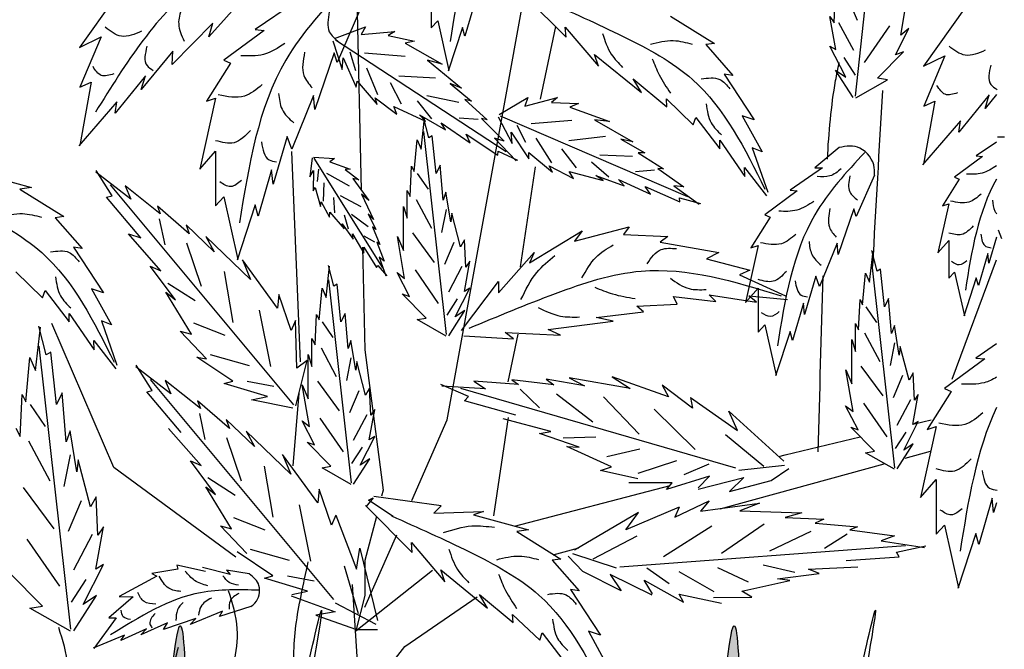
# Model space of a CAD drawing. Units: metres. Extents: x 113 to 212, y 78 to 221.
# Drawn here: x 189 to 198, y 157 to 163 of the extents above; entities that cross this region are included whole.
import ezdxf

# ---------------------------------------------------------------- set-up
doc = ezdxf.new("R2010")
doc.units = ezdxf.units.M
doc.layers.add('Z_Pflanzebene', color=7, linetype='Continuous')
doc.layers.add('Z_Pflanzen', color=7, linetype='Continuous')

# ---------------------------------------------------------------- blocks, each defined once
blk = doc.blocks.new('Z_Gehölz_')
at = {"layer": 'Z_Pflanzebene', "color": 74, "lineweight": 30, "true_color": 0x44a009}
for p, q in [((7.631, 11.614), (7.906, 14.154)), ((-0.816, 12.858), (-1.299, 12.176)), ((0.647, 12.811), (0.188, 12.296)), ((2.747, 12.895), (2.747, 12.399)), ((4.299, 12.295), (3.759, 12.834)), ((8.152, 12.318), (8.241, 12.841)), ((1.185, 12.698), (0.721, 12.38)), ((3.257, 12.725), (3.134, 12.304)), ((7.385, 12.457), (7.4, 12.799)), ((7.534, 12.766), (7.651, 12.489)), ((1.924, 12.595), (1.667, 12.002)), ((8.896, 12.64), (8.413, 11.958)), ((2.747, 12.399), (2.822, 12.481)), ((2.822, 12.481), (2.951, 11.911)), ((5.501, 12.537), (6.009, 12.219)), ((7.337, 12.531), (7.385, 12.457)), ((7.404, 12.152), (7.337, 12.531)), ((0.235, 12.453), (-0.234, 11.98)), ((0.188, 12.296), (0.235, 12.453)), ((0.824, 12.371), (0.36, 12.028)), ((0.721, 12.38), (0.824, 12.371)), ((1.633, 12.277), (1.992, 12.414)), ((1.992, 12.414), (1.94, 12.323)), ((1.94, 12.323), (2.328, 12.358)), ((2.328, 12.358), (2.251, 12.313)), ((3.107, 12.406), (2.944, 11.904)), ((3.134, 12.304), (3.107, 12.406)), ((4.288, 12.408), (4.672, 11.959)), ((4.299, 12.295), (4.288, 12.408)), ((7.435, 12.464), (7.606, 12.144)), ((8.022, 12.423), (7.732, 12.001)), ((8.091, 12.089), (8.246, 12.392)), ((8.246, 12.392), (8.152, 12.318)), ((-1.299, 12.176), (-1.052, 12.296)), ((-1.052, 12.296), (-1.295, 11.718)), ((1.617, 12.252), (1.724, 11.923)), ((1.645, 12.262), (3.611, 10.979)), ((2.251, 12.313), (2.556, 12.247)), ((2.556, 12.247), (2.448, 12.223)), ((-0.225, 12.134), (-0.589, 11.691)), ((-0.234, 11.98), (-0.225, 12.134)), ((2.448, 12.223), (2.873, 11.982)), ((6.009, 12.219), (5.909, 12.208)), ((5.909, 12.208), (6.218, 11.852)), ((7.337, 12.191), (7.404, 12.152)), ((7.52, 11.834), (7.337, 12.191)), ((0.36, 12.028), (0.437, 11.993)), ((1.632, 12.114), (1.409, 11.461)), ((1.667, 12.002), (1.632, 12.114)), ((1.724, 11.923), (1.736, 12.056)), ((1.736, 12.056), (1.884, 11.717)), ((1.881, 11.907), (1.814, 12.119)), ((2.447, 12.07), (1.979, 12.108)), ((2.873, 11.982), (2.705, 12.03)), ((2.705, 12.03), (3.098, 11.708)), ((4.672, 11.959), (4.626, 12.095)), ((4.626, 12.095), (5.166, 11.655)), ((7.495, 12.059), (7.627, 11.856)), ((7.885, 11.821), (8.182, 12.124)), ((8.182, 12.124), (8.091, 12.089)), ((8.413, 11.958), (8.66, 12.078)), ((8.66, 12.078), (8.417, 11.5)), ((0.437, 11.993), (0.162, 11.555)), ((2.135, 11.629), (2.007, 11.936)), ((7.4, 11.914), (7.52, 11.834)), ((7.603, 11.598), (7.4, 11.914)), ((-0.541, 11.848), (-0.89, 11.417)), ((-0.589, 11.691), (-0.541, 11.848)), ((1.884, 11.717), (1.895, 11.788)), ((1.895, 11.788), (2.125, 11.519)), ((2.796, 11.822), (2.373, 11.844)), ((5.166, 11.655), (5.071, 11.813)), ((5.071, 11.813), (5.459, 11.491)), ((6.218, 11.852), (6.12, 11.869)), ((6.12, 11.869), (6.466, 11.343)), ((7.635, 11.594), (7.998, 11.802)), ((7.998, 11.802), (7.885, 11.821)), ((-1.168, 11.776), (-1.297, 11.048)), ((-1.295, 11.718), (-1.168, 11.776)), ((2.407, 11.523), (2.278, 11.767)), ((3.098, 11.708), (2.966, 11.761)), ((2.966, 11.761), (3.213, 11.558)), ((0.266, 11.59), (0.085, 10.774)), ((0.162, 11.555), (0.266, 11.59)), ((1.392, 11.624), (1.142, 11.006)), ((1.409, 11.461), (1.392, 11.624)), ((2.125, 11.519), (2.101, 11.596)), ((2.101, 11.596), (2.353, 11.408)), ((3.065, 11.543), (2.698, 11.62)), ((3.213, 11.558), (3.136, 11.575)), ((3.136, 11.575), (3.393, 11.341)), ((3.529, 11.403), (3.86, 11.599)), ((3.824, 11.5), (4.201, 11.6)), ((3.86, 11.599), (3.824, 11.5)), ((4.201, 11.6), (4.132, 11.543)), ((5.459, 11.491), (5.454, 11.584)), ((5.454, 11.584), (5.764, 11.285)), ((9.171, 11.63), (8.822, 11.199)), ((9.254, 11.632), (9.123, 11.473)), ((9.123, 11.473), (9.171, 11.63)), ((-0.872, 11.549), (-1.309, 11.043)), ((-0.89, 11.417), (-0.872, 11.549)), ((2.353, 11.408), (2.319, 11.496)), ((2.319, 11.496), (2.683, 11.327)), ((2.756, 11.353), (2.588, 11.559)), ((4.132, 11.543), (4.444, 11.529)), ((4.444, 11.529), (4.342, 11.487)), ((4.342, 11.487), (4.801, 11.321)), ((8.544, 11.558), (8.415, 10.83)), ((8.417, 11.5), (8.544, 11.558)), ((2.683, 11.327), (2.613, 11.399)), ((2.613, 11.399), (2.911, 11.226)), ((2.632, 11.005), (2.672, 11.363)), ((2.719, 11.133), (2.659, 11.372)), ((3.289, 11.344), (3.07, 11.363)), ((3.327, 11.357), (3.588, 11.098)), ((3.393, 11.341), (3.327, 11.357)), ((3.518, 11.375), (3.679, 11.07)), ((3.543, 11.39), (5.698, 10.458)), ((4.367, 11.336), (3.898, 11.295)), ((4.801, 11.321), (4.628, 11.341)), ((4.628, 11.341), (5.069, 11.089)), ((5.764, 11.285), (5.795, 11.369)), ((5.795, 11.369), (6.068, 11.008)), ((6.466, 11.343), (6.326, 11.39)), ((6.326, 11.39), (6.555, 10.973)), ((2.911, 11.226), (2.862, 11.309)), ((2.862, 11.309), (3.194, 11.079)), ((3.837, 11.08), (3.735, 11.278)), ((8.84, 11.331), (8.403, 10.825)), ((8.822, 11.199), (8.84, 11.331)), ((1.091, 11.152), (0.927, 10.602)), ((1.142, 11.006), (1.091, 11.152)), ((2.552, 10.746), (2.586, 11.112)), ((2.586, 11.112), (2.632, 11.005)), ((2.923, 8.872), (2.663, 11.206)), ((2.758, 11.158), (2.719, 11.133)), ((2.804, 10.724), (2.758, 11.158)), ((3.15, 11.176), (3.514, 10.936)), ((3.194, 11.079), (3.15, 11.176)), ((3.588, 11.098), (3.476, 11.131)), ((3.476, 11.131), (3.727, 10.871)), ((3.679, 11.07), (3.668, 11.202)), ((3.668, 11.202), (3.871, 10.893)), ((4.134, 10.848), (3.956, 11.13)), ((4.752, 11.15), (4.332, 11.101)), ((5.069, 11.089), (4.93, 11.119)), ((4.93, 11.119), (5.208, 10.961)), ((6.068, 11.008), (6.071, 11.107)), ((6.071, 11.107), (6.356, 10.688)), ((9.266, 11.148), (9.344, 11.148)), ((4.42, 10.79), (4.251, 11.009)), ((6.443, 11.018), (6.62, 10.511)), ((6.555, 10.973), (6.443, 11.018)), ((7.443, 11.022), (7.162, 10.788)), ((9.254, 11.086), (9.021, 10.927)), ((0.085, 10.774), (0.266, 10.98)), ((0.266, 10.98), (0.266, 10.353)), ((1.376, 10.903), (1.351, 10.685)), ((1.392, 10.913), (1.636, 10.897)), ((1.395, 10.902), (2.187, 9.64)), ((1.636, 10.897), (1.581, 10.858)), ((3.514, 10.936), (3.519, 10.982)), ((3.519, 10.982), (3.742, 10.876)), ((3.87, 10.965), (4.143, 10.739)), ((3.871, 10.893), (3.87, 10.965)), ((5.065, 10.922), (4.69, 10.935)), ((5.13, 10.964), (5.422, 10.778)), ((5.208, 10.961), (5.13, 10.964)), ((9.093, 10.921), (8.77, 10.682)), ((9.021, 10.927), (9.093, 10.921)), ((1.437, 10.634), (1.455, 10.774)), ((1.581, 10.858), (1.814, 10.775)), ((1.814, 10.775), (1.758, 10.77)), ((1.758, 10.77), (1.916, 10.651)), ((2.505, 10.461), (2.522, 10.807)), ((2.522, 10.807), (2.552, 10.746)), ((2.851, 10.821), (2.804, 10.724)), ((2.885, 10.418), (2.851, 10.821)), ((4.143, 10.739), (4.106, 10.811)), ((4.106, 10.811), (4.386, 10.668)), ((4.793, 10.682), (4.592, 10.856)), ((5.422, 10.778), (5.354, 10.782)), ((5.354, 10.782), (5.655, 10.571)), ((6.356, 10.688), (6.352, 10.795)), ((6.352, 10.795), (6.605, 10.469)), ((7.252, 10.788), (6.878, 10.532)), ((7.162, 10.788), (7.252, 10.788)), ((-2.485, 10.737), (-1.853, 10.563)), ((-0.711, 10.43), (-1.113, 10.738)), ((-0.925, 10.467), (-1.109, 10.76)), ((0.91, 10.765), (0.755, 10.233)), ((0.927, 10.602), (0.91, 10.765)), ((1.351, 10.685), (1.393, 10.758)), ((1.393, 10.758), (1.388, 10.524)), ((1.806, 10.577), (1.547, 10.724)), ((1.916, 10.651), (1.847, 10.666)), ((1.847, 10.666), (2.028, 10.414)), ((2.586, 10.725), (2.711, 10.544)), ((4.386, 10.668), (4.337, 10.749)), ((4.337, 10.749), (4.725, 10.644)), ((4.725, 10.644), (4.644, 10.703)), ((4.644, 10.703), (4.967, 10.583)), ((4.967, 10.583), (4.904, 10.656)), ((4.904, 10.656), (5.271, 10.486)), ((5.319, 10.763), (5.1, 10.745)), ((7.848, 10.705), (7.64, 10.228)), ((8.824, 10.658), (8.633, 10.354)), ((8.77, 10.682), (8.824, 10.658)), ((-1.853, 10.563), (-1.988, 10.546)), ((-1.988, 10.546), (-1.481, 10.228)), ((1.166, 8.063), (-0.944, 10.594)), ((-0.775, 10.581), (-0.711, 10.43)), ((-0.371, 10.259), (-0.775, 10.581)), ((1.388, 10.524), (1.413, 10.562)), ((1.413, 10.562), (1.475, 10.346)), ((1.509, 10.406), (1.517, 10.617)), ((5.271, 10.486), (5.211, 10.574)), ((5.211, 10.574), (5.609, 10.399)), ((5.655, 10.571), (5.539, 10.584)), ((5.539, 10.584), (5.83, 10.371)), ((-0.988, 10.451), (-0.925, 10.467)), ((-0.594, 9.984), (-0.988, 10.451)), ((0.266, 10.353), (0.36, 10.456)), ((0.36, 10.456), (0.523, 9.735)), ((1.638, 10.273), (1.628, 10.448)), ((1.941, 10.342), (1.704, 10.467)), ((2.028, 10.414), (1.944, 10.486)), ((1.944, 10.486), (2.085, 10.196)), ((2.47, 10.211), (2.469, 10.53)), ((2.469, 10.53), (2.505, 10.461)), ((2.917, 10.508), (2.885, 10.418)), ((2.973, 10.168), (2.917, 10.508)), ((5.609, 10.399), (5.607, 10.445)), ((5.607, 10.445), (5.845, 10.379)), ((6.961, 10.525), (6.588, 10.248)), ((6.878, 10.532), (6.961, 10.525)), ((-0.404, 10.349), (-0.371, 10.259)), ((-0.037, 10.03), (-0.404, 10.349)), ((0.721, 10.362), (0.515, 9.726)), ((0.755, 10.233), (0.721, 10.362)), ((1.475, 10.346), (1.481, 10.397)), ((1.481, 10.397), (1.576, 10.222)), ((2.428, 9.838), (2.427, 10.346)), ((2.427, 10.346), (2.47, 10.211)), ((2.575, 10.425), (2.749, 10.094)), ((7.612, 10.318), (7.432, 9.792)), ((7.64, 10.228), (7.612, 10.318)), ((8.704, 10.377), (8.579, 9.81)), ((8.633, 10.354), (8.704, 10.377)), ((-1.481, 10.228), (-1.58, 10.216)), ((-1.58, 10.216), (-1.271, 9.861)), ((-0.383, 10.204), (-0.32, 9.902)), ((1.576, 10.222), (1.58, 10.281)), ((1.58, 10.281), (1.745, 10.087)), ((1.794, 10.082), (1.751, 10.246)), ((2.022, 10.11), (1.831, 10.252)), ((2.085, 10.196), (2.023, 10.262)), ((2.023, 10.262), (2.111, 10.08)), ((2.918, 10.309), (2.866, 10.047)), ((2.985, 10.269), (2.973, 10.168)), ((3.086, 9.88), (2.985, 10.269)), ((6.65, 10.221), (6.428, 9.868)), ((6.588, 10.248), (6.65, 10.221)), ((-0.072, 10.133), (-0.037, 10.03)), ((0.251, 9.823), (-0.072, 10.133)), ((1.745, 10.087), (1.724, 10.147)), ((1.724, 10.147), (1.849, 9.968)), ((2.111, 10.08), (2.072, 10.109)), ((2.072, 10.109), (2.157, 9.907)), ((4.398, 9.946), (5.027, 10.109)), ((5.027, 10.109), (4.962, 10.022)), ((-0.737, 10.03), (-0.594, 9.984)), ((-0.363, 9.603), (-0.737, 10.03)), ((0.155, 9.998), (0.251, 9.823)), ((0.669, 9.503), (0.155, 9.998)), ((1.849, 9.968), (1.843, 10.029)), ((1.843, 10.029), (1.973, 9.808)), ((2.098, 9.936), (1.977, 10.005)), ((2.359, 9.998), (2.428, 9.838)), ((2.442, 9.517), (2.359, 9.998)), ((2.531, 10.041), (2.783, 9.7)), ((3.878, 9.697), (4.485, 10.065)), ((4.485, 10.065), (4.398, 9.946)), ((4.962, 10.022), (5.471, 10)), ((5.471, 10), (5.384, 9.936)), ((9.254, 9.992), (9.164, 9.691)), ((9.314, 9.972), (9.278, 10.073)), ((-1.271, 9.861), (-1.37, 9.878)), ((-1.37, 9.878), (-1.023, 9.352)), ((-0.068, 9.925), (0.098, 9.427)), ((1.973, 9.808), (1.974, 9.876)), ((1.974, 9.876), (2.119, 9.641)), ((2.123, 9.934), (2.205, 9.715)), ((2.157, 9.907), (2.123, 9.934)), ((3.009, 9.931), (2.902, 9.676)), ((3.132, 9.962), (3.086, 9.88)), ((3.147, 9.648), (3.132, 9.962)), ((5.384, 9.936), (6.056, 9.816)), ((6.512, 9.896), (6.366, 9.239)), ((6.428, 9.868), (6.512, 9.896)), ((7.418, 9.923), (7.218, 9.425)), ((7.432, 9.792), (7.418, 9.923)), ((8.579, 9.81), (8.704, 9.954)), ((8.704, 9.954), (8.704, 9.518)), ((2.205, 9.715), (2.149, 9.763)), ((2.149, 9.763), (2.225, 9.548)), ((3.521, 9.351), (3.932, 9.816)), ((3.932, 9.816), (3.878, 9.697)), ((6.056, 9.816), (5.915, 9.741)), ((7.793, 9.472), (7.834, 9.83)), ((7.88, 9.6), (7.82, 9.839)), ((9.152, 9.804), (9.045, 9.434)), ((9.164, 9.691), (9.152, 9.804)), ((-0.486, 9.659), (-0.363, 9.603)), ((-0.196, 9.272), (-0.486, 9.659)), ((0.98, 9.176), (0.574, 9.729)), ((0.574, 9.729), (0.669, 9.503)), ((1.537, 9.299), (1.578, 9.657)), ((1.625, 9.427), (1.564, 9.666)), ((2.119, 9.641), (2.135, 9.666)), ((2.135, 9.666), (2.235, 9.546)), ((3.1, 9.654), (2.945, 9.359)), ((3.13, 9.367), (3.191, 9.716)), ((3.191, 9.716), (3.147, 9.648)), ((5.915, 9.741), (6.414, 9.611)), ((8.085, 7.339), (7.824, 9.672)), ((-2.035, 9.592), (-1.725, 9.294)), ((0.363, 9.595), (0.463, 9.01)), ((2.499, 9.308), (2.356, 9.585)), ((2.356, 9.585), (2.442, 9.517)), ((2.561, 9.614), (2.829, 9.228)), ((6.414, 9.611), (6.295, 9.557)), ((6.295, 9.557), (6.825, 9.318)), ((7.176, 9.543), (7.045, 9.1)), ((7.218, 9.425), (7.176, 9.543)), ((7.713, 9.212), (7.747, 9.579)), ((7.747, 9.579), (7.793, 9.472)), ((7.92, 9.624), (7.88, 9.6)), ((7.965, 9.191), (7.92, 9.624)), ((8.704, 9.518), (8.77, 9.589)), ((8.77, 9.589), (8.884, 9.088)), ((9.021, 9.524), (8.878, 9.082)), ((9.045, 9.434), (9.021, 9.524)), ((-0.284, 9.464), (0.031, 9.262)), ((1.829, 7.166), (1.568, 9.499)), ((1.664, 9.451), (1.625, 9.427)), ((1.709, 9.018), (1.664, 9.451)), ((3.098, 8.918), (3.521, 9.481)), ((3.521, 9.481), (3.521, 9.351)), ((-1.725, 9.294), (-1.694, 9.378)), ((-1.694, 9.378), (-1.421, 9.016)), ((-1.163, 9.398), (-0.934, 8.982)), ((-1.023, 9.352), (-1.163, 9.398)), ((-0.308, 9.358), (-0.196, 9.272)), ((-0.013, 8.877), (-0.308, 9.358)), ((0.995, 9.33), (0.98, 9.176)), ((1.137, 8.916), (0.995, 9.33)), ((1.457, 9.039), (1.491, 9.405)), ((1.491, 9.405), (1.537, 9.299)), ((2.689, 9.061), (2.415, 9.339)), ((2.415, 9.339), (2.499, 9.308)), ((3.024, 9.074), (3.192, 9.403)), ((3.192, 9.403), (3.13, 9.367)), ((5.536, 9.308), (6.024, 9.253)), ((5.579, 9.221), (5.536, 9.308)), ((5.948, 9.329), (6.49, 9.243)), ((6.024, 9.253), (5.948, 9.329)), ((6.366, 9.239), (6.512, 9.405)), ((6.403, 9.318), (6.847, 9.275)), ((6.49, 9.243), (6.403, 9.318)), ((6.512, 9.405), (6.512, 8.9)), ((3.047, 9.281), (2.926, 9.094)), ((5.113, 9.199), (5.579, 9.221)), ((5.189, 9.134), (5.113, 9.199)), ((7.031, 9.232), (6.906, 8.803)), ((7.045, 9.1), (7.031, 9.232)), ((7.667, 8.927), (7.684, 9.274)), ((7.684, 9.274), (7.713, 9.212)), ((7.748, 9.191), (7.872, 9.01)), ((8.012, 9.287), (7.965, 9.191)), ((8.047, 8.884), (8.012, 9.287)), ((-1.421, 9.016), (-1.419, 9.115)), ((-1.419, 9.115), (-1.133, 8.697)), ((0.766, 9.15), (0.897, 8.503)), ((1.411, 8.754), (1.428, 9.101)), ((1.428, 9.101), (1.457, 9.039)), ((1.756, 9.114), (1.709, 9.018)), ((1.791, 8.711), (1.756, 9.114)), ((2.949, 8.858), (3.134, 9.149)), ((3.134, 9.149), (3.024, 9.074)), ((4.648, 9.069), (5.189, 9.134)), ((4.843, 9.026), (4.648, 9.069)), ((-1.806, 8.457), (-1.75, 8.957)), ((-1.685, 8.636), (-1.769, 8.969)), ((-1.046, 9.027), (-0.869, 8.52)), ((-0.934, 8.982), (-1.046, 9.027)), ((0.01, 9.005), (0.372, 8.865)), ((1.187, 9.031), (1.137, 8.916)), ((1.202, 8.484), (1.187, 9.031)), ((1.492, 9.018), (1.616, 8.837)), ((2.585, 9.044), (2.689, 9.061)), ((2.919, 8.854), (2.585, 9.044)), ((4.095, 8.929), (4.843, 9.026)), ((6.512, 8.9), (6.588, 8.983)), ((6.588, 8.983), (6.719, 8.402)), ((7.631, 8.677), (7.631, 8.997)), ((7.631, 8.997), (7.667, 8.927)), ((8.079, 8.975), (8.047, 8.884)), ((8.135, 8.635), (8.079, 8.975)), ((0.162, 8.59), (-0.14, 8.911)), ((-0.14, 8.911), (-0.013, 8.877)), ((3.124, 8.857), (3.694, 8.82)), ((3.597, 8.896), (4.236, 8.864)), ((3.694, 8.82), (3.597, 8.896)), ((4.236, 8.864), (4.095, 8.929)), ((6.878, 8.907), (6.712, 8.395)), ((6.906, 8.803), (6.878, 8.907)), ((7.736, 8.892), (7.91, 8.561)), ((-1.4, 5.481), (-1.763, 8.737)), ((-1.137, 8.803), (-0.884, 8.478)), ((-1.133, 8.697), (-1.137, 8.803)), ((1.375, 8.504), (1.375, 8.824)), ((1.375, 8.824), (1.411, 8.754)), ((1.823, 8.802), (1.791, 8.711)), ((1.879, 8.462), (1.823, 8.802)), ((7.589, 8.305), (7.588, 8.813)), ((7.588, 8.813), (7.631, 8.677)), ((8.079, 8.775), (8.028, 8.514)), ((8.146, 8.735), (8.135, 8.635)), ((8.247, 8.347), (8.146, 8.735)), ((9.254, 8.765), (9.015, 8.601)), ((-1.63, 8.67), (-1.685, 8.636)), ((-1.567, 8.066), (-1.63, 8.67)), ((0.202, 8.643), (0.651, 8.515)), ((1.333, 8.132), (1.332, 8.64)), ((1.332, 8.64), (1.375, 8.504)), ((1.48, 8.719), (1.655, 8.387)), ((-1.918, 8.095), (-1.871, 8.606)), ((-1.871, 8.606), (-1.806, 8.457)), ((-0.464, 8.227), (-0.647, 8.52)), ((0.051, 8.611), (0.162, 8.59)), ((0.464, 8.334), (0.051, 8.611)), ((1.188, 8.049), (1.32, 8.572)), ((1.32, 8.572), (1.202, 8.484)), ((1.824, 8.602), (1.772, 8.341)), ((1.89, 8.562), (1.879, 8.462)), ((1.992, 8.173), (1.89, 8.562)), ((7.693, 8.507), (7.944, 8.167)), ((9.118, 8.593), (8.654, 8.249)), ((9.015, 8.601), (9.118, 8.593)), ((-0.25, 8.19), (-0.652, 8.498)), ((7.52, 8.465), (7.589, 8.305)), ((7.604, 7.984), (7.52, 8.465)), ((8.171, 8.398), (8.064, 8.143)), ((8.293, 8.429), (8.247, 8.347)), ((8.308, 8.115), (8.293, 8.429)), ((1.627, 5.823), (-0.483, 8.354)), ((0.091, 8.019), (-0.313, 8.341)), ((-0.313, 8.341), (-0.25, 8.19)), ((0.366, 8.307), (0.464, 8.334)), ((0.863, 8.157), (0.366, 8.307)), ((0.631, 8.335), (0.938, 8.276)), ((1.264, 8.292), (1.333, 8.132)), ((1.348, 7.811), (1.264, 8.292)), ((1.437, 8.334), (1.688, 7.994)), ((3.176, 8.157), (2.859, 8.298)), ((3.373, 8.247), (2.868, 8.277)), ((3.751, 8.295), (3.237, 8.336)), ((3.237, 8.336), (3.373, 8.247)), ((4.157, 8.292), (3.674, 8.351)), ((3.674, 8.351), (3.751, 8.295)), ((4.511, 8.281), (4.069, 8.358)), ((4.069, 8.358), (4.157, 8.292)), ((5.036, 8.25), (4.334, 8.373)), ((4.334, 8.373), (4.511, 8.281)), ((4.831, 8.384), (5.036, 8.25)), ((5.477, 8.153), (4.831, 8.384)), ((5.404, 8.289), (5.477, 8.153)), ((5.753, 8.025), (5.404, 8.289)), ((-1.983, 7.697), (-1.959, 8.181)), ((-1.959, 8.181), (-1.918, 8.095)), ((-1.501, 8.2), (-1.567, 8.066)), ((-1.453, 7.638), (-1.501, 8.2)), ((-0.527, 8.211), (-0.464, 8.227)), ((-0.132, 7.744), (-0.527, 8.211)), ((1.915, 8.225), (1.808, 7.969)), ((2.037, 8.255), (1.992, 8.173)), ((2.053, 7.942), (2.037, 8.255)), ((6.254, 7.333), (3.089, 8.252)), ((3.772, 8.243), (3.993, 8.028)), ((4.189, 8.187), (4.606, 7.867)), ((8.291, 7.834), (8.352, 8.182)), ((8.352, 8.182), (8.308, 8.115)), ((8.731, 8.215), (8.456, 7.777)), ((8.654, 8.249), (8.731, 8.215)), ((-1.87, 8.066), (-1.697, 7.813)), ((0.425, 7.79), (0.057, 8.109)), ((0.057, 8.109), (0.091, 8.019)), ((0.68, 8.118), (0.863, 8.157)), ((1.155, 8.023), (0.68, 8.118)), ((3.132, 8.109), (3.176, 8.157)), ((3.72, 7.942), (3.132, 8.109)), ((4.731, 8.155), (5.142, 7.726)), ((5.73, 8.148), (6.274, 7.765)), ((5.73, 8.148), (5.753, 8.025)), ((7.66, 7.774), (7.517, 8.052)), ((7.517, 8.052), (7.604, 7.984)), ((7.723, 8.081), (7.991, 7.694)), ((8.262, 8.12), (8.106, 7.826)), ((0.079, 7.964), (0.141, 7.662)), ((2.006, 7.947), (1.85, 7.653)), ((2.035, 7.66), (2.097, 8.009)), ((2.097, 8.009), (2.053, 7.942)), ((5.314, 8.012), (5.784, 7.548)), ((6.274, 7.765), (6.172, 7.99)), ((6.172, 7.99), (6.806, 7.413)), ((0.712, 7.583), (0.389, 7.893)), ((0.389, 7.893), (0.425, 7.79)), ((1.404, 7.601), (1.261, 7.878)), ((1.261, 7.878), (1.348, 7.811)), ((1.467, 7.908), (1.735, 7.521)), ((4.125, 7.756), (3.576, 7.9)), ((8.186, 7.541), (8.354, 7.87)), ((8.354, 7.87), (8.291, 7.834)), ((-2.033, 7.794), (-1.983, 7.697)), ((-1.408, 7.764), (-1.453, 7.638)), ((-1.33, 7.29), (-1.408, 7.764)), ((0.099, 7.363), (-0.276, 7.79)), ((1.131, 7.263), (0.617, 7.758)), ((0.617, 7.758), (0.712, 7.583)), ((3.992, 7.733), (4.125, 7.756)), ((4.449, 7.574), (3.992, 7.733)), ((6.134, 7.719), (6.575, 7.355)), ((7.85, 7.528), (7.576, 7.805)), ((7.576, 7.805), (7.66, 7.774)), ((8.209, 7.748), (8.087, 7.561)), ((8.559, 7.811), (8.379, 6.995)), ((8.456, 7.777), (8.559, 7.811)), ((-1.886, 7.648), (-1.643, 7.186)), ((0.393, 7.685), (0.559, 7.186)), ((1.594, 7.355), (1.32, 7.632)), ((1.32, 7.632), (1.404, 7.601)), ((1.93, 7.368), (2.098, 7.697)), ((2.098, 7.697), (2.035, 7.66)), ((4.268, 7.684), (4.642, 7.693)), ((8.11, 7.324), (8.296, 7.615)), ((8.296, 7.615), (8.186, 7.541)), ((-1.407, 7.485), (-1.479, 7.121)), ((1.035, 7.489), (1.131, 7.263)), ((1.441, 6.936), (1.035, 7.489)), ((1.953, 7.575), (1.831, 7.388)), ((4.821, 7.349), (4.307, 7.583)), ((4.307, 7.583), (4.449, 7.574)), ((4.769, 7.468), (5.147, 7.555)), ((6.747, 7.466), (6.82, 7.485)), ((7.746, 7.51), (7.85, 7.528)), ((8.081, 7.32), (7.746, 7.51)), ((-1.314, 7.43), (-1.33, 7.29)), ((-1.173, 6.887), (-1.314, 7.43)), ((0.266, 7.032), (-0.024, 7.419)), ((-0.024, 7.419), (0.099, 7.363)), ((1.854, 7.151), (2.04, 7.442)), ((2.04, 7.442), (1.93, 7.368)), ((5.13, 7.275), (5.574, 7.42)), ((5.658, 7.26), (5.945, 7.383)), ((6.288, 7.309), (6.812, 7.368)), ((0.825, 7.355), (0.925, 6.77)), ((1.491, 7.337), (1.594, 7.355)), ((1.825, 7.147), (1.491, 7.337)), ((4.697, 7.306), (4.821, 7.349)), ((5.127, 7.21), (4.697, 7.306)), ((6.661, 7.193), (6.863, 7.329)), ((0.178, 7.224), (0.492, 7.022)), ((5.52, 7.166), (5.023, 7.165)), ((5.95, 7.242), (5.454, 7.089)), ((5.454, 7.089), (5.52, 7.166)), ((5.82, 7.108), (5.95, 7.242)), ((5.821, 7.092), (6.345, 7.225)), ((6.345, 7.225), (6.182, 7.066)), ((6.182, 7.066), (6.661, 7.193)), ((8.379, 6.995), (8.559, 7.201)), ((8.559, 7.201), (8.559, 6.574)), ((-1.947, 7.111), (-1.596, 6.637)), ((0.448, 6.637), (0.153, 7.118)), ((0.153, 7.118), (0.266, 7.032)), ((1.457, 7.09), (1.441, 6.936)), ((1.599, 6.676), (1.457, 7.09)), ((2.195, 7.08), (2.177, 7.011)), ((-1.28, 6.959), (-1.429, 6.603)), ((-1.109, 7.002), (-1.173, 6.887)), ((-1.088, 6.564), (-1.109, 7.002)), ((2.08, 6.99), (2, 6.893)), ((2.026, 6.964), (2.08, 6.99)), ((2.31, 6.777), (2.026, 6.964)), ((2.863, 6.898), (2.088, 7.008)), ((5.551, 6.771), (5.948, 6.957)), ((5.948, 6.957), (5.848, 6.839)), ((5.848, 6.839), (6.527, 6.931)), ((6.527, 6.931), (6.299, 6.843)), ((9.204, 6.987), (9.049, 6.454)), ((9.221, 6.823), (9.204, 6.987)), ((9.254, 6.933), (9.221, 6.823)), ((1.228, 6.91), (1.358, 6.263)), ((2.53, 6.363), (1.991, 6.902)), ((2.863, 6.898), (2.776, 6.815)), ((2.776, 6.815), (3.349, 6.835)), ((3.349, 6.835), (3.235, 6.796)), ((5.134, 6.823), (4.395, 6.39)), ((5.6, 6.886), (4.988, 6.625)), ((4.988, 6.625), (5.134, 6.823)), ((5.6, 6.886), (5.551, 6.771)), ((6.299, 6.843), (7.012, 6.818)), ((7.012, 6.818), (6.82, 6.764)), ((0.471, 6.765), (0.833, 6.625)), ((1.648, 6.791), (1.599, 6.676)), ((1.648, 6.791), (1.886, 6.169)), ((3.235, 6.796), (3.867, 6.622)), ((6.578, 6.687), (6.088, 6.352)), ((6.82, 6.764), (7.267, 6.748)), ((7.267, 6.748), (7.168, 6.702)), ((7.168, 6.702), (7.653, 6.66)), ((-1.112, 6.172), (-1.026, 6.658)), ((-1.026, 6.658), (-1.088, 6.564)), ((0.624, 6.35), (0.321, 6.671)), ((0.321, 6.671), (0.448, 6.637)), ((3.867, 6.622), (3.732, 6.605)), ((3.732, 6.605), (4.24, 6.287)), ((5.978, 6.667), (5.422, 6.311)), ((7.115, 6.606), (6.641, 6.379)), ((7.534, 6.575), (7.274, 6.409)), ((7.653, 6.66), (7.566, 6.622)), ((7.566, 6.622), (8.078, 6.555)), ((8.559, 6.574), (8.654, 6.677)), ((8.654, 6.677), (8.817, 5.956)), ((9.015, 6.583), (8.809, 5.947)), ((9.049, 6.454), (9.015, 6.583)), ((-1.905, 6.516), (-1.531, 5.977)), ((-1.153, 6.571), (-1.37, 6.161)), ((2.519, 6.476), (2.903, 6.027)), ((2.53, 6.363), (2.519, 6.476)), ((5.116, 6.551), (4.608, 6.286)), ((8.078, 6.555), (7.925, 6.496)), ((7.925, 6.496), (8.426, 6.421)), ((0.925, 6.094), (0.513, 6.371)), ((0.664, 6.403), (1.113, 6.274)), ((1.886, 6.169), (1.927, 6.413)), ((1.927, 6.413), (2.13, 5.58)), ((4.88, 6.181), (4.379, 6.347)), ((4.919, 6.198), (8.205, 6.442)), ((8.101, 6.367), (8.439, 6.439)), ((8.133, 6.311), (8.101, 6.367)), ((1.985, 6.272), (1.985, 5.868)), ((4.24, 6.287), (4.141, 6.275)), ((4.141, 6.275), (4.449, 5.92)), ((4.491, 6.144), (4.322, 6.32)), ((7.523, 6.27), (8.133, 6.311)), ((-1.727, 5.745), (-2.109, 6.132)), ((-1.259, 5.763), (-1.025, 6.223)), ((-1.025, 6.223), (-1.112, 6.172)), ((-0.167, 6.169), (-0.467, 6.122)), ((-0.467, 6.122), (-0.412, 6.089)), ((-0.182, 6.216), (-0.167, 6.169)), ((0.15, 6.143), (-0.182, 6.216)), ((0.434, 6.109), (0.114, 6.192)), ((0.654, 6.116), (0.391, 6.159)), ((0.391, 6.159), (0.434, 6.109)), ((1.744, 6.21), (1.906, 5.661)), ((2.903, 6.027), (2.857, 6.162)), ((2.857, 6.162), (3.397, 5.723)), ((4.933, 5.921), (4.491, 6.144)), ((5.486, 6.003), (5.23, 6.182)), ((6.006, 5.909), (5.601, 6.142)), ((6.399, 6.022), (6.047, 6.185)), ((6.934, 6.131), (6.57, 6.217)), ((6.734, 6.06), (7.214, 6.121)), ((7.089, 6.171), (7.656, 6.198)), ((7.214, 6.121), (7.089, 6.171)), ((-1.227, 6.052), (-1.396, 5.791)), ((-0.412, 6.089), (-0.844, 5.855)), ((0.828, 6.067), (0.925, 6.094)), ((1.324, 5.917), (0.828, 6.067)), ((1.092, 6.094), (1.399, 6.036)), ((5.292, 5.872), (4.807, 6.11)), ((4.807, 6.11), (4.933, 5.921)), ((5.296, 5.887), (5.197, 6.046)), ((5.197, 6.046), (5.65, 5.793)), ((6.324, 5.917), (6.874, 6.039)), ((6.874, 6.039), (6.734, 6.06)), ((1.142, 5.878), (1.324, 5.917)), ((4.449, 5.92), (4.351, 5.937)), ((4.351, 5.937), (4.697, 5.411)), ((6.436, 5.849), (6.324, 5.917)), ((-1.364, 5.461), (-1.105, 5.867)), ((-1.105, 5.867), (-1.259, 5.763)), ((-0.683, 5.854), (-0.961, 5.612)), ((-0.844, 5.855), (-0.683, 5.854)), ((1.134, 5.864), (1.642, 5.681)), ((1.642, 5.783), (2.11, 5.539)), ((1.985, 5.868), (1.88, 5.463)), ((3.397, 5.723), (3.303, 5.881)), ((3.303, 5.881), (3.69, 5.559)), ((5.65, 5.793), (5.602, 5.882)), ((5.602, 5.882), (6.088, 5.778)), ((5.995, 5.844), (6.436, 5.849)), ((-1.872, 5.721), (-1.727, 5.745)), ((-1.405, 5.456), (-1.872, 5.721)), ((0.347, 5.686), (-0.028, 5.533)), ((0.673, 5.742), (0.311, 5.627)), ((0.311, 5.627), (0.347, 5.686)), ((1.642, 5.681), (1.418, 5.641)), ((-0.878, 5.61), (-1.135, 5.259)), ((-0.961, 5.612), (-0.878, 5.61)), ((-0.288, 5.555), (-0.595, 5.415)), ((0.037, 5.603), (-0.333, 5.475)), ((-0.333, 5.475), (-0.288, 5.555)), ((-0.028, 5.533), (0.037, 5.603)), ((1.418, 5.641), (1.886, 5.478)), ((3.69, 5.559), (3.685, 5.651)), ((3.685, 5.651), (3.996, 5.353)), ((-0.529, 5.485), (-0.825, 5.349)), ((-0.595, 5.415), (-0.529, 5.485)), ((1.886, 5.478), (2.13, 5.478)), ((4.697, 5.411), (4.557, 5.457)), ((4.557, 5.457), (4.786, 5.041)), ((-0.781, 5.413), (-1.142, 5.26)), ((-0.825, 5.349), (-0.781, 5.413)), ((3.996, 5.353), (4.026, 5.437)), ((4.026, 5.437), (4.299, 5.076))]:
    blk.add_line(p, q, dxfattribs=at)
at = {"layer": 'Z_Pflanzebene', "lineweight": 30}
for p, q in [((2.931, 7.889), (3.982, 13.683)), ((1.88, 13.279), (1.943, 10.533)), ((4.007, 11.581), (4.18, 12.415)), ((1.244, 8.558), (1.143, 10.977)), ((3.776, 9.652), (3.949, 10.803)), ((1.958, 9.878), (1.985, 8.697)), ((8.745, 8.359), (9.254, 9.73)), ((-0.904, 7.34), (-1.619, 8.998)), ((3.632, 8.328), (3.747, 8.875)), ((1.985, 8.697), (2.195, 7.08)), ((1.157, 7.362), (1.229, 8.197)), ((2.523, 6.96), (2.931, 7.889)), ((3.469, 6.784), (3.639, 7.918)), ((8.309, 7.843), (8.501, 7.889)), ((6.82, 7.485), (7.683, 7.692)), ((8.202, 7.449), (8.495, 7.53)), ((6.075, 6.865), (7.959, 7.382)), ((0.499, 6.31), (-0.904, 7.34)), ((3.708, 6.664), (5.496, 7.135)), ((2.116, 6.778), (1.985, 6.272)), ((1.985, 5.733), (2.35, 6.565)), ((4.152, 6.337), (4.445, 6.417)), ((1.88, 5.463), (2.764, 6.161)), ((1.915, 4.833), (1.843, 5.996)), ((2.445, 5.281), (3.275, 5.853)), ((1.93, 4.623), (2.445, 5.281))]:
    blk.add_line(p, q, dxfattribs=at)
at = {"layer": 'Z_Pflanzebene', "color": 74, "lineweight": 30, "true_color": 0x44a009}
for points in [[(3.949, 14.428), (3.386, 13.722), (2.965, 12.243)], [(1.103, 13.495), (0.099, 12.948), (-1.118, 11.429)], [(1.787, 12.921), (1.074, 12.028), (0.541, 10.156)], [(4.06, 12.715), (4.958, 12.302), (5.755, 11.805), (6.589, 10.544)], [(-0.125, 12.628), (-0.159, 12.446), (-0.097, 12.249)], [(1.575, 12.584), (1.575, 12.355), (1.685, 12.237)], [(-0.588, 12.361), (-0.818, 12.304), (-1.005, 12.408)], [(4.72, 12.334), (4.82, 12.098), (4.95, 11.946)], [(5.271, 12.212), (5.534, 12.254), (5.752, 12.213)], [(-0.524, 12.189), (-0.523, 11.966), (-0.453, 11.911)], [(1.062, 12.221), (0.818, 12.095), (0.557, 12.079)], [(9.124, 12.143), (8.894, 12.086), (8.707, 12.19)], [(1.291, 12.119), (1.283, 11.851), (1.378, 11.709)], [(5.292, 12.045), (5.371, 11.859), (5.5, 11.65)], [(-0.906, 11.871), (-1.05, 11.854), (-1.145, 11.954)], [(9.188, 11.971), (9.189, 11.748), (9.26, 11.693)], [(5.856, 11.813), (6.068, 11.807), (6.186, 11.698)], [(0.802, 11.748), (0.597, 11.615), (0.297, 11.63)], [(8.806, 11.653), (8.662, 11.636), (8.568, 11.736)], [(0.991, 11.646), (1.031, 11.465), (1.165, 11.307)], [(5.913, 11.527), (5.971, 11.306), (6.088, 11.169)], [(0.668, 11.221), (0.479, 11.079), (0.266, 11.102)], [(0.794, 11.087), (0.881, 10.882), (0.968, 10.858)], [(7.737, 10.968), (7.162, 10.248), (6.733, 8.741)], [(7.464, 10.779), (7.337, 10.696), (7.191, 10.69)], [(-3.429, 10.724), (-2.532, 10.311), (-1.735, 9.814), (-0.901, 8.552)], [(7.566, 10.696), (7.566, 10.512), (7.655, 10.417)], [(0.565, 10.645), (0.439, 10.574), (0.313, 10.629)], [(9.077, 10.488), (8.935, 10.395), (8.726, 10.406)], [(7.153, 10.404), (6.956, 10.303), (6.747, 10.29)], [(7.337, 10.322), (7.331, 10.106), (7.407, 9.992)], [(-2.219, 10.221), (-1.956, 10.263), (-1.738, 10.221)], [(8.984, 10.121), (8.852, 10.022), (8.704, 10.039)], [(6.944, 10.024), (6.778, 9.916), (6.537, 9.928)], [(9.072, 10.028), (9.132, 9.885), (9.192, 9.869)], [(4.483, 9.523), (4.645, 9.761), (4.84, 9.902)], [(5.233, 9.686), (5.395, 9.849), (5.569, 9.86)], [(7.096, 9.941), (7.128, 9.795), (7.236, 9.668)], [(-1.633, 9.822), (-1.421, 9.816), (-1.304, 9.706)], [(3.78, 9.273), (3.965, 9.587), (4.171, 9.782)], [(3.186, 8.945), (4.179, 9.344), (5.163, 9.601), (6.776, 9.317)], [(8.913, 9.721), (8.825, 9.672), (8.737, 9.71)], [(-1.576, 9.536), (-1.518, 9.315), (-1.402, 9.177)], [(6.836, 9.598), (6.683, 9.484), (6.512, 9.503)], [(4.629, 9.415), (4.835, 9.339), (5.095, 9.285)], [(5.5, 9.519), (5.717, 9.4), (5.912, 9.389)], [(6.937, 9.49), (7.007, 9.325), (7.077, 9.306)], [(3.977, 9.181), (4.237, 9.084), (4.453, 9.073)], [(6.753, 9.135), (6.651, 9.078), (6.55, 9.122)], [(9.096, 7.97), (8.891, 7.836), (8.591, 7.852)], [(8.962, 7.442), (8.772, 7.3), (8.56, 7.324)], [(9.088, 7.308), (9.175, 7.103), (9.261, 7.079)], [(8.859, 6.867), (8.733, 6.796), (8.607, 6.851)], [(2.292, 6.783), (3.189, 6.37), (3.986, 5.873), (4.82, 4.612)], [(2.888, 6.592), (3.216, 6.668), (3.477, 6.653)], [(2.952, 6.402), (3.051, 6.166), (3.182, 6.014)], [(3.502, 6.28), (3.765, 6.322), (3.983, 6.281)], [(0.175, 5.98), (0.025, 6.04), (-0.083, 6.149)], [(-0.135, 5.913), (-0.273, 5.952), (-0.382, 6.091)], [(0.53, 5.988), (0.424, 6.018), (0.351, 6.096)], [(3.523, 6.113), (3.603, 5.927), (3.731, 5.718)], [(0.765, 5.928), (0.094, 5.9), (-0.942, 5.414)], [(-0.421, 5.769), (-0.557, 5.798), (-0.628, 5.901)], [(4.088, 5.881), (4.3, 5.875), (4.417, 5.765)], [(-0.107, 5.789), (-0.172, 5.702), (-0.191, 5.582)], [(0.218, 5.839), (0.096, 5.739), (0.07, 5.642)], [(0.534, 5.892), (0.432, 5.804), (0.423, 5.71)], [(-0.715, 5.592), (-0.796, 5.621), (-0.82, 5.698)], [(-0.431, 5.661), (-0.489, 5.543), (-0.466, 5.496)], [(4.145, 5.595), (4.202, 5.374), (4.319, 5.236)]]:
    blk.add_spline(points, degree=3, dxfattribs=at)
at = {"layer": 'Z_Pflanzebene', "lineweight": 30}
blk.add_open_spline([(7.308, 10.891), (7.324, 11.195), (7.356, 11.568), (7.428, 11.931), (7.443, 12)], degree=3, knots=[3.515281, 3.515281, 3.515281, 3.515281, 4.464114, 4.685229, 4.685229, 4.685229, 4.685229], dxfattribs=at)
for points in [[(7.83, 9.658), (7.944, 11.68)], [(1.312, 0.407), (1.209, 1.255), (0.919, 2.04), (1.126, 3.115), (1.271, 4.272), (1.168, 5.182), (1.25, 5.864), (1.333, 6.257)], [(0.297, 0.578), (0.213, 1.317), (0.398, 2.124), (0.566, 2.83), (0.449, 3.755), (0.398, 4.68), (0.516, 5.486), (0.415, 5.923)], [(-1.656, 0.152), (-1.74, 0.892), (-1.555, 1.699), (-1.387, 2.405), (-1.504, 3.329), (-1.555, 4.254), (-1.437, 5.061), (-1.538, 5.498)], [(-0.194, 0.719), (-0.261, 2.064), (-0.11, 3.19), (-0.278, 4.653), (-0.161, 5.275)]]:
    blk.add_spline(points, degree=3, dxfattribs=at)
at = {"layer": 'Z_Pflanzebene', "color": 74, "lineweight": 30, "true_color": 0x44a009}
for points, knots in [([(7.848, 10.705), (7.849, 10.733), (7.857, 10.854), (7.703, 11.059), (7.527, 11.042), (7.443, 11.022)], [0, 0, 0, 0, 0.160852, 0.70796, 1.182489, 1.182489, 1.182489, 1.182489]), ([(9.254, 10.814), (9.2, 10.779), (9.095, 10.711), (8.969, 10.716), (8.907, 10.718)], [0.0048837, 0.0048837, 0.0048837, 0.0048837, 0.1912014, 0.3724299, 0.3724299, 0.3724299, 0.3724299]), ([(9.209, 10.417), (9.213, 10.372), (9.219, 10.316), (9.247, 10.27), (9.254, 10.261)], [0, 0, 0, 0, 0.1289278, 0.1646083, 0.1646083, 0.1646083, 0.1646083]), ([(9.254, 8.379), (9.208, 8.352), (9.083, 8.293), (8.94, 8.298), (8.851, 8.301)], [0.118125, 0.118125, 0.118125, 0.118125, 0.275082, 0.535816, 0.535816, 0.535816, 0.535816]), ([(0.673, 5.742), (0.689, 5.754), (0.76, 5.808), (0.799, 5.991), (0.706, 6.08), (0.654, 6.116)], [0, 0, 0, 0, 0.160852, 0.70796, 1.182489, 1.182489, 1.182489, 1.182489])]:
    blk.add_open_spline(points, degree=3, knots=knots, dxfattribs=at)
for points in [[(9.254, 10.661), (9.04, 10.283), (8.968, 9.832), (8.895, 9.381)], [(9.254, 8.032), (9.019, 7.529), (8.927, 6.953), (8.835, 6.377)]]:
    blk.add_open_spline(points, degree=3, dxfattribs=at)
at = {"layer": 'Z_Pflanzebene', "lineweight": 30}
blk.add_open_spline([(7.203, 7.522), (7.22, 8.196), (7.238, 8.869), (7.259, 9.546)], degree=3, dxfattribs=at)
blk = doc.blocks.new('Z_Rasen6_')
at = {"layer": 'Z_Pflanzen', "lineweight": 30, "true_color": 0x44a009}
h = blk.add_hatch(color=74, dxfattribs=at)
edge = h.paths.add_edge_path()
edge.add_spline(control_points=[(22.9755, 4.18), (22.9632, 4.5804), (22.9198, 5.1479), (22.6901, 2.7813), (22.7724, 1.6851), (22.8262, 0.9678)], knot_values=[0, 0, 0, 0, 1.058876, 2.374632, 4.865547, 4.865547, 4.865547, 4.865547], degree=3, periodic=0)
edge.add_line((22.8262, 0.9678), (22.8423, 0.6017))
edge.add_spline(control_points=[(22.8423, 0.6017), (22.879, 0.9054), (22.9939, 2.0109), (22.816, 3.2225), (22.9601, 4.0975), (22.9755, 4.18)], knot_values=[0.763387, 0.763387, 0.763387, 0.763387, 1.913381, 4.944395, 5.260856, 5.260856, 5.260856, 5.260856], degree=3, periodic=0)
h = blk.add_hatch(color=74, dxfattribs=at)
edge = h.paths.add_edge_path()
edge.add_spline(control_points=[(28.0755, 4.18), (28.0632, 4.5804), (28.0198, 5.1479), (27.7901, 2.7813), (27.8724, 1.6851), (27.9262, 0.9678)], knot_values=[0, 0, 0, 0, 1.058876, 2.374632, 4.865547, 4.865547, 4.865547, 4.865547], degree=3, periodic=0)
edge.add_line((27.9262, 0.9678), (27.9423, 0.6017))
edge.add_spline(control_points=[(27.9423, 0.6017), (27.979, 0.9054), (28.0939, 2.0109), (27.916, 3.2225), (28.0601, 4.0975), (28.0755, 4.18)], knot_values=[0.763387, 0.763387, 0.763387, 0.763387, 1.913381, 4.944395, 5.260856, 5.260856, 5.260856, 5.260856], degree=3, periodic=0)
at = {"layer": 'Z_Pflanzen', "color": 74, "lineweight": 30, "true_color": 0x44a009}
for points in [[(23.5453, 0.2799), (23.8139, 2.9636), (24.2167, 4.887), (23.7691, 1.5323), (23.8139, 0.0115)], [(28.6453, 0.2799), (28.9139, 2.9636), (29.3167, 4.887), (28.8691, 1.5323), (28.9139, 0.0115)], [(22.8262, 0.9678), (22.7769, 3.4431), (22.9108, 4.744), (23.0008, 2.4018), (23.035, 0.4026)], [(27.9262, 0.9678), (27.8769, 3.4431), (28.0108, 4.744), (28.1008, 2.4018), (28.135, 0.4026)]]:
    blk.add_spline(points, degree=3, dxfattribs=at)

msp = doc.modelspace()

# ---------------------------------------------------------------- block references
at = {"layer": 'Z_Pflanzen', "color": 74, "true_color": 0x44a009, "xscale": 0.8, "yscale": 0.8, "zscale": 0.8}
msp.add_blockref('Z_Gehölz_', (190.2367, 153.0991), dxfattribs=at)
at = {"layer": 'Z_Pflanzen', "color": 74, "true_color": 0x44a009}
msp.add_blockref('Z_Rasen6_', (167.201, 152.7532), dxfattribs=at)

doc.saveas('drawing.dxf')
